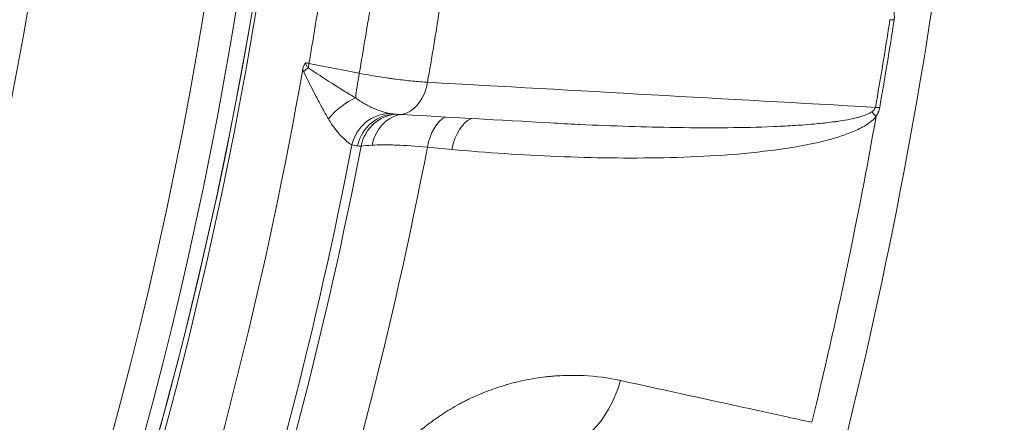
# Model space of a CAD drawing. Extents: x 19 to 12619, y 7 to 8917.
# Drawn here: x 4275 to 4489, y 6805 to 6893 of the extents above; entities that cross this region are included whole.
import ezdxf

# ---------------------------------------------------------------- set-up
doc = ezdxf.new("R2010")
doc.units = 0
doc.header["$MEASUREMENT"] = 0
doc.layers.add('外形線', color=7, linetype='CONTINUOUS', lineweight=18)

msp = doc.modelspace()

# ---------------------------------------------------------------- linework, layer by layer
at = {"layer": '外形線'}
for p, q in [((4337.849, 6883.04), (4348.829, 6880.9)), ((4369.028, 6864.275), (4363.661, 6864.765))]:
    msp.add_line(p, q, dxfattribs=at)
at = {"layer": '外形線', "extrusion": (0, 0, -1)}
for centre, major_axis, ratio, start_param, end_param in [((3407.892, 7054.887), (-658.926, 658.927), 0.9876884, 0.9424769, 3.1415927), ((3412.107, 7059.101), (-658.926, 658.927), 0.9876884, 2.1313444, 3.1415927), ((3407.19, 7054.184), (-654.436, 654.437), 0.9876884, 2.2152842, 3.4395812), ((3407.19, 7054.184), (-627.495, 627.496), 0.9876884, 2.2328987, 3.4392377), ((3400.912, 7058.582), (-625.832, 625.832), 0.9876883, 2.2402926, 3.2520239), ((3399.324, 7056.995), (-677.65, 677.651), 0.9876883, 2.5173143, 2.5336677), ((3400.058, 7057.728), (-695.804, 695.805), 0.9876883, 2.5171345, 2.5338475), ((3411.502, 7069.173), (-758.799, 758.799), 0.9876883, 2.5163811, 2.5346009), ((4338.832, 6884.024), (-1.701, -8.726), 0.088155, 1.3311015, 1.4406943), ((3399.329, 7056.999), (-676.854, 676.855), 0.9876883, 2.5352619, 2.8176621), ((4336.53, 6880.172), (6.888, 5.62), 0.0885372, 4.8062996, 4.9519446), ((4349.812, 6881.883), (-1.701, -8.726), 0.088155, 0.7366632, 1.4406943), ((4346.259, 6869.158), (6.315, 6.257), 0.4816131, 4.5200541, 5.414319), ((4355.061, 6863.301), (2.494, 8.533), 0.9136575, 4.6789057, 6.0195815), ((4356.517, 6863.07), (0.306, 8.885), 0.932643, 4.9040297, 6.2831855), ((4357.406, 6863.077), (-0.506, 8.876), 0.9435458, 4.9878508, 6.2815076), ((4359.248, 6863.201), (-0.535, 8.874), 0.8778126, 4.9939243, 6.1365778), ((4356.581, 6863.056), (-0.188, 8.901), 0.9324551, 0.0518369, 0.0518386), ((4357.375, 6863.085), (-0.231, 8.877), 0.9434906, 6.2523339, 6.2523372), ((4466.297, 6869.652), (-6.891, 5.617), 0.2233785, 5.2952176, 5.4929455), ((4368.486, 6862.873), (0.808, 8.853), 0.567327, 4.8757437, 5.9357978), ((4373.852, 6862.383), (0.808, 8.853), 0.5673272, 4.8757146, 6.0102101), ((3400.41, 7058.08), (-685.813, 685.814), 0.9876883, 2.5513579, 2.801566), ((3403.229, 7060.9), (-695.782, 695.782), 0.9876883, 2.5519269, 2.800997)]:
    msp.add_ellipse(centre, major_axis=major_axis, ratio=ratio, start_param=start_param, end_param=end_param, dxfattribs=at)
at = {"layer": '外形線'}
for centre, major_axis, ratio, start_param, end_param in [((3399.324, 7056.995), (685.591, -685.592), 0.9876883, 0.6078175, 0.6243858), ((3411.408, 7069.079), (758.208, -758.209), 0.9876883, 0.6069917, 0.6252116), ((4470.464, 6890.835), (-8.784, 1.366), 0.1268433, 5.3464322, 5.4804605), ((4339.464, 6884.655), (-14.382, 2.547), 0.128664, 1.4330987, 1.4810462), ((4357.735, 6880.806), (-0.497, -8.876), 0.6913411, 0, 1.3978673), ((4467.292, 6871.596), (-8.758, 1.527), 0.1284903, 5.3487678, 5.482796), ((3411.463, 7069.134), (758.51, -758.51), 0.9876883, 0.5410057, 0.6050961), ((3401, 7058.671), (686.927, -686.927), 0.9876883, 0.3405968, 0.5896645), ((4395.562, 6818.481), (-4.05, -18.589), 0.5798871, 0, 1.4489365)]:
    msp.add_ellipse(centre, major_axis=major_axis, ratio=ratio, start_param=start_param, end_param=end_param, dxfattribs=at)
for points, knots in [([(4315.271, 7253.182), (4320.993, 7227.927), (4325.662, 7202.445), (4343.022, 7078.831), (4340.996, 6978.826), (4305.571, 6784.887), (4272.18, 6690.988), (4183.48, 6529.828), (4131.561, 6460.703), (4071.033, 6400.175)], [1.359763, 1.359763, 1.359763, 1.359763, 1.4434283, 1.4434283, 1.7634433, 1.7634433, 2.0834245, 2.0834245, 2.3623889, 2.3623889, 2.3623889, 2.3623889]), ([(3927.271, 6122.798), (4003.564, 6163.522), (4074.769, 6213.623), (4202.828, 6329.645), (4259.674, 6395.558), (4355.669, 6539.327), (4394.812, 6617.175), (4453.101, 6780.232), (4472.243, 6865.432), (4489.408, 7038.186), (4487.43, 7125.728), (4474.952, 7211.876)], [3.6291355, 3.6291355, 3.6291355, 3.6291355, 3.8721255, 3.8721255, 4.1151155, 4.1151155, 4.3581056, 4.3581056, 4.6010956, 4.6010956, 4.8440834, 4.8440834, 4.8440834, 4.8440834]), ([(4136.81, 6467.96), (4168.276, 6507.385), (4196.502, 6549.41), (4245.734, 6637.559), (4266.739, 6683.681), (4300.974, 6778.813), (4314.204, 6827.821), (4332.54, 6927.435), (4337.647, 6978.04), (4339.599, 7079.515), (4336.446, 7130.384), (4329.204, 7180.718)], [4.03122763, 4.03122763, 4.03122763, 4.03122763, 4.1936128, 4.1936128, 4.35599797, 4.35599797, 4.51838314, 4.51838314, 4.68076831, 4.68076831, 4.84314741, 4.84314741, 4.84314741, 4.84314741]), ([(4276.375, 7155.586), (4287.814, 7066.387), (4285.444, 6975.603), (4252.664, 6795.792), (4221.127, 6707.013), (4137.288, 6554.57), (4088.17, 6489.154), (4030.897, 6431.881)], [1.45544944, 1.45544944, 1.45544944, 1.45544944, 1.7630921, 1.7630921, 2.08311203, 2.08311203, 2.36238894, 2.36238894, 2.36238894, 2.36238894]), ([(4465.268, 6894.563), (4465.345, 6894.251), (4465.405, 6893.932), (4465.433, 6893.604), (4465.434, 6893.595), (4465.434, 6893.586), (4465.435, 6893.577), (4465.448, 6893.414), (4465.453, 6893.248), (4465.449, 6893.081), (4465.444, 6892.902), (4465.428, 6892.722), (4465.4, 6892.542)], [0, 0, 0, 0, 0.0010344116, 0.0010344116, 0.0010344116, 0.0010632566, 0.0010632566, 0.0010632566, 0.0015753204, 0.0015753204, 0.0015753204, 0.0021265131, 0.0021265131, 0.0021265131, 0.0021265131]), ([(4336.491, 6881.758), (4336.537, 6882.022), (4336.608, 6882.279), (4336.769, 6882.645), (4336.832, 6882.762), (4336.98, 6882.98), (4337.067, 6883.083), (4337.166, 6883.172)], [0, 0, 0, 0, 0.0008050725, 0.0008050725, 0.0012076088, 0.0012076088, 0.0016101451, 0.0016101451, 0.0016101451, 0.0016101451]), ([(4337.166, 6883.172), (4337.149, 6883.077), (4337.154, 6882.982), (4337.174, 6882.889), (4337.176, 6882.881), (4337.178, 6882.872), (4337.18, 6882.864), (4337.203, 6882.774), (4337.239, 6882.688), (4337.284, 6882.605), (4337.289, 6882.597), (4337.293, 6882.588), (4337.298, 6882.58), (4337.4, 6882.399), (4337.535, 6882.243), (4337.681, 6882.098)], [0, 0, 0, 0, 0.0002848343, 0.0002848343, 0.0002848343, 0.0003103257, 0.0003103257, 0.0003103257, 0.0005914626, 0.0005914626, 0.0005914626, 0.0006206513, 0.0006206513, 0.0006206513, 0.0012413026, 0.0012413026, 0.0012413026, 0.0012413026]), ([(4342.094, 6870.947), (4341.639, 6871.724), (4341.186, 6872.529), (4340.738, 6873.348), (4340.728, 6873.368), (4340.717, 6873.387), (4340.706, 6873.407), (4340.262, 6874.222), (4339.822, 6875.051), (4339.385, 6875.892), (4339.372, 6875.917), (4339.359, 6875.942), (4339.346, 6875.967), (4338.447, 6877.701), (4337.561, 6879.483), (4336.681, 6881.306)], [0, 0, 0, 0, 0.002989217, 0.002989217, 0.002989217, 0.003060907, 0.003060907, 0.003060907, 0.006032914, 0.006032914, 0.006032914, 0.006121815, 0.006121815, 0.006121815, 0.01224363, 0.01224363, 0.01224363, 0.01224363]), ([(4337.681, 6882.098), (4339.405, 6880.943), (4341.128, 6879.811), (4343.716, 6878.159), (4344.579, 6877.616), (4346.307, 6876.55), (4347.174, 6876.027), (4348.036, 6875.521)], [0, 0, 0, 0, 0.006191172, 0.006191172, 0.009286759, 0.009286759, 0.012382345, 0.012382345, 0.012382345, 0.012382345]), ([(4348.829, 6880.9), (4350.177, 6880.643), (4351.516, 6880.407), (4352.847, 6880.192), (4353.513, 6880.084), (4354.176, 6879.982), (4354.838, 6879.884), (4355.169, 6879.835), (4355.499, 6879.788), (4355.824, 6879.743), (4356.15, 6879.697), (4356.471, 6879.653), (4356.79, 6879.611), (4358.064, 6879.444), (4359.283, 6879.303), (4360.446, 6879.189), (4361.028, 6879.133), (4361.595, 6879.083), (4362.136, 6879.042), (4362.678, 6879), (4363.197, 6878.966), (4363.694, 6878.94)], [0, 0, 0, 0, 0.004072909, 0.004072909, 0.004072909, 0.006109368, 0.006109368, 0.006109368, 0.007127598, 0.007127598, 0.007127598, 0.008145829, 0.008145829, 0.008145829, 0.01221877, 0.01221877, 0.01221877, 0.014255249, 0.014255249, 0.014255249, 0.016291735, 0.016291735, 0.016291735, 0.016291735]), ([(4348.036, 6875.521), (4348.364, 6875.274), (4348.695, 6875.043), (4349.356, 6874.61), (4349.687, 6874.408), (4350.345, 6874.03), (4350.673, 6873.854), (4351.325, 6873.527), (4351.65, 6873.374), (4352.606, 6872.957), (4353.216, 6872.731), (4354.374, 6872.368), (4354.923, 6872.231), (4355.437, 6872.133)], [0, 0, 0, 0, 0.001326845, 0.001326845, 0.00265369, 0.00265369, 0.003980535, 0.003980535, 0.00530738, 0.00530738, 0.00796107, 0.00796107, 0.01061476, 0.01061476, 0.01061476, 0.01061476]), ([(4390.525, 6870.066), (4392.529, 6869.954), (4394.534, 6869.849), (4396.541, 6869.753), (4396.654, 6869.747), (4396.768, 6869.742), (4396.881, 6869.736), (4400.46, 6869.566), (4404.045, 6869.421), (4407.632, 6869.306), (4410.999, 6869.197), (4414.369, 6869.115), (4417.745, 6869.063), (4417.959, 6869.06), (4418.173, 6869.057), (4418.387, 6869.054), (4421.716, 6869.007), (4425.049, 6868.991), (4428.388, 6869.017), (4428.64, 6869.019), (4428.892, 6869.021), (4429.144, 6869.023), (4432.446, 6869.055), (4435.754, 6869.126), (4439.071, 6869.263), (4439.348, 6869.274), (4439.624, 6869.286), (4439.901, 6869.298), (4441.41, 6869.365), (4442.921, 6869.447), (4444.434, 6869.548), (4444.714, 6869.567), (4444.994, 6869.586), (4445.274, 6869.606), (4446.165, 6869.67), (4447.057, 6869.742), (4447.95, 6869.823), (4448.57, 6869.879), (4449.191, 6869.94), (4449.812, 6870.006), (4450.079, 6870.034), (4450.347, 6870.064), (4450.614, 6870.095), (4451.245, 6870.167), (4451.876, 6870.246), (4452.507, 6870.334), (4452.755, 6870.368), (4453.004, 6870.404), (4453.252, 6870.441), (4453.903, 6870.539), (4454.554, 6870.646), (4455.206, 6870.768), (4455.421, 6870.809), (4455.637, 6870.851), (4455.852, 6870.895), (4456.277, 6870.982), (4456.701, 6871.076), (4457.125, 6871.181), (4457.385, 6871.246), (4457.646, 6871.315), (4457.906, 6871.389), (4458.057, 6871.432), (4458.208, 6871.477), (4458.358, 6871.525), (4458.75, 6871.648), (4459.144, 6871.786), (4459.531, 6871.953), (4459.658, 6872.008), (4459.786, 6872.067), (4459.913, 6872.13), (4460.132, 6872.239), (4460.349, 6872.362), (4460.557, 6872.51)], [0.019468124, 0.019468124, 0.019468124, 0.019468124, 0.027212832, 0.027212832, 0.027212832, 0.027649839, 0.027649839, 0.027649839, 0.04146191, 0.04146191, 0.04146191, 0.054425663, 0.054425663, 0.054425663, 0.055248548, 0.055248548, 0.055248548, 0.068032079, 0.068032079, 0.068032079, 0.068996371, 0.068996371, 0.068996371, 0.081638495, 0.081638495, 0.081638495, 0.082692156, 0.082692156, 0.082692156, 0.088441703, 0.088441703, 0.088441703, 0.089506031, 0.089506031, 0.089506031, 0.092892569, 0.092892569, 0.092892569, 0.095244911, 0.095244911, 0.095244911, 0.096257405, 0.096257405, 0.096257405, 0.098646515, 0.098646515, 0.098646515, 0.099586695, 0.099586695, 0.099586695, 0.102048119, 0.102048119, 0.102048119, 0.102861533, 0.102861533, 0.102861533, 0.10446365, 0.10446365, 0.10446365, 0.105449723, 0.105449723, 0.105449723, 0.106021673, 0.106021673, 0.106021673, 0.107509521, 0.107509521, 0.107509521, 0.108000926, 0.108000926, 0.108000926, 0.108851327, 0.108851327, 0.108851327, 0.108851327]), ([(4460.557, 6872.51), (4460.719, 6872.626), (4460.877, 6872.751), (4461.021, 6872.904), (4461.034, 6872.919), (4461.048, 6872.934), (4461.061, 6872.949), (4461.117, 6873.013), (4461.17, 6873.082), (4461.215, 6873.158), (4461.271, 6873.253), (4461.315, 6873.358), (4461.333, 6873.467)], [0, 0, 0, 0, 0.0006632404, 0.0006632404, 0.0006632404, 0.0007261052, 0.0007261052, 0.0007261052, 0.0009948606, 0.0009948606, 0.0009948606, 0.0013264808, 0.0013264808, 0.0013264808, 0.0013264808]), ([(4462.245, 6873.409), (4462.184, 6873.062), (4462.079, 6872.722), (4461.942, 6872.396), (4461.938, 6872.385), (4461.933, 6872.374), (4461.929, 6872.363), (4461.795, 6872.049), (4461.633, 6871.748), (4461.457, 6871.458)], [0, 0, 0, 0, 0.0010649553, 0.0010649553, 0.0010649553, 0.0011004506, 0.0011004506, 0.0011004506, 0.0021299106, 0.0021299106, 0.0021299106, 0.0021299106]), ([(4347.185, 6865.293), (4346.872, 6865.466), (4346.519, 6865.708), (4346.138, 6866.019), (4346.113, 6866.039), (4346.087, 6866.06), (4346.061, 6866.082), (4345.856, 6866.253), (4345.643, 6866.443), (4345.423, 6866.653), (4345.246, 6866.822), (4345.066, 6867.003), (4344.883, 6867.196), (4344.839, 6867.243), (4344.794, 6867.291), (4344.749, 6867.339), (4344.566, 6867.537), (4344.382, 6867.745), (4344.199, 6867.962), (4343.964, 6868.239), (4343.731, 6868.531), (4343.5, 6868.838), (4343.464, 6868.885), (4343.428, 6868.933), (4343.393, 6868.981), (4343.191, 6869.253), (4342.992, 6869.536), (4342.795, 6869.83), (4342.557, 6870.186), (4342.322, 6870.559), (4342.094, 6870.947)], [0, 0, 0, 0, 0.002530639, 0.002530639, 0.002530639, 0.002699735, 0.002699735, 0.002699735, 0.004049603, 0.004049603, 0.004049603, 0.005134104, 0.005134104, 0.005134104, 0.00539947, 0.00539947, 0.00539947, 0.006489227, 0.006489227, 0.006489227, 0.007883762, 0.007883762, 0.007883762, 0.008099205, 0.008099205, 0.008099205, 0.009320144, 0.009320144, 0.009320144, 0.010798941, 0.010798941, 0.010798941, 0.010798941]), ([(4461.457, 6871.458), (4461.276, 6871.236), (4461.081, 6871.031), (4460.878, 6870.838), (4460.677, 6870.647), (4460.468, 6870.47), (4460.255, 6870.302), (4459.824, 6869.964), (4459.372, 6869.665), (4458.915, 6869.395), (4458.912, 6869.393), (4458.909, 6869.391), (4458.906, 6869.389), (4458.452, 6869.12), (4457.99, 6868.878), (4457.523, 6868.652), (4457.519, 6868.651), (4457.516, 6868.649), (4457.512, 6868.647), (4457.045, 6868.423), (4456.573, 6868.215), (4456.098, 6868.021), (4456.094, 6868.02), (4456.09, 6868.018), (4456.086, 6868.016), (4455.132, 6867.627), (4454.171, 6867.293), (4453.207, 6866.991), (4453.203, 6866.989), (4453.198, 6866.988), (4453.194, 6866.987), (4452.23, 6866.685), (4451.263, 6866.417), (4450.293, 6866.172), (4450.288, 6866.171), (4450.283, 6866.169), (4450.278, 6866.168), (4449.308, 6865.923), (4448.335, 6865.702), (4447.362, 6865.498), (4447.357, 6865.497), (4447.353, 6865.496), (4447.348, 6865.495), (4446.375, 6865.292), (4445.402, 6865.106), (4444.428, 6864.935), (4444.423, 6864.934), (4444.418, 6864.933), (4444.414, 6864.932), (4442.462, 6864.589), (4440.507, 6864.301), (4438.557, 6864.053), (4438.552, 6864.052), (4438.547, 6864.052), (4438.543, 6864.051), (4434.637, 6863.555), (4430.744, 6863.213), (4426.86, 6862.965), (4426.855, 6862.965), (4426.851, 6862.965), (4426.847, 6862.964), (4422.962, 6862.716), (4419.085, 6862.564), (4415.214, 6862.483), (4415.21, 6862.483), (4415.207, 6862.482), (4415.203, 6862.482), (4411.331, 6862.401), (4407.466, 6862.39), (4403.606, 6862.438), (4403.603, 6862.438), (4403.6, 6862.438), (4403.597, 6862.438), (4399.736, 6862.485), (4395.88, 6862.591), (4392.032, 6862.748), (4388.182, 6862.905), (4384.341, 6863.113), (4380.507, 6863.368), (4376.673, 6863.623), (4372.846, 6863.926), (4369.028, 6864.275)], [0, 0, 0, 0, 0.00088017, 0.00088017, 0.00088017, 0.00175168, 0.00175168, 0.00175168, 0.00350926, 0.00350926, 0.00350926, 0.00352069, 0.00352069, 0.00352069, 0.00526774, 0.00526774, 0.00526774, 0.00528103, 0.00528103, 0.00528103, 0.00702678, 0.00702678, 0.00702678, 0.00704138, 0.00704138, 0.00704138, 0.01054582, 0.01054582, 0.01054582, 0.01056207, 0.01056207, 0.01056207, 0.0140656, 0.0140656, 0.0140656, 0.01408276, 0.01408276, 0.01408276, 0.01758587, 0.01758587, 0.01758587, 0.01760345, 0.01760345, 0.01760345, 0.02110643, 0.02110643, 0.02110643, 0.02112414, 0.02112414, 0.02112414, 0.02814813, 0.02814813, 0.02814813, 0.02816551, 0.02816551, 0.02816551, 0.04223251, 0.04223251, 0.04223251, 0.04224827, 0.04224827, 0.04224827, 0.05631764, 0.05631764, 0.05631764, 0.05633103, 0.05633103, 0.05633103, 0.07040333, 0.07040333, 0.07040333, 0.07041379, 0.07041379, 0.07041379, 0.08448944, 0.08448944, 0.08448944, 0.09857569, 0.09857569, 0.09857569, 0.11266206, 0.11266206, 0.11266206, 0.11266206]), ([(4363.661, 6864.765), (4361.153, 6864.999), (4358.886, 6865.153), (4356.857, 6865.229), (4356.349, 6865.248), (4355.856, 6865.262), (4355.38, 6865.271), (4354.903, 6865.28), (4354.446, 6865.284), (4354.009, 6865.283), (4353.135, 6865.28), (4352.337, 6865.258), (4351.616, 6865.215)], [0, 0, 0, 0, 0.009079797, 0.009079797, 0.009079797, 0.011349747, 0.011349747, 0.011349747, 0.013619696, 0.013619696, 0.013619696, 0.018159595, 0.018159595, 0.018159595, 0.018159595]), ([(4347.919, 6781.41), (4348.38, 6783.028), (4348.938, 6784.605), (4349.59, 6786.142), (4349.915, 6786.91), (4350.264, 6787.669), (4350.636, 6788.418), (4350.822, 6788.792), (4351.013, 6789.164), (4351.21, 6789.534), (4351.396, 6789.882), (4351.586, 6790.228), (4351.782, 6790.572), (4351.794, 6790.593), (4351.806, 6790.614), (4351.818, 6790.635), (4352.22, 6791.339), (4352.644, 6792.036), (4353.086, 6792.717), (4353.102, 6792.742), (4353.118, 6792.767), (4353.134, 6792.792), (4353.574, 6793.468), (4354.029, 6794.128), (4354.499, 6794.772), (4354.519, 6794.799), (4354.539, 6794.827), (4354.559, 6794.854), (4355.05, 6795.524), (4355.557, 6796.177), (4356.079, 6796.813), (4356.34, 6797.131), (4356.604, 6797.445), (4356.873, 6797.756), (4357.114, 6798.035), (4357.359, 6798.31), (4357.606, 6798.583), (4357.634, 6798.613), (4357.661, 6798.644), (4357.689, 6798.674), (4358.211, 6799.246), (4358.746, 6799.803), (4359.294, 6800.348), (4359.325, 6800.378), (4359.356, 6800.409), (4359.387, 6800.44), (4359.677, 6800.727), (4359.971, 6801.01), (4360.268, 6801.288), (4360.531, 6801.535), (4360.795, 6801.778), (4361.062, 6802.017), (4361.096, 6802.048), (4361.13, 6802.078), (4361.164, 6802.108), (4362.329, 6803.149), (4363.526, 6804.116), (4364.75, 6805.018), (4364.788, 6805.045), (4364.826, 6805.073), (4364.864, 6805.101), (4365.495, 6805.563), (4366.134, 6806.008), (4366.779, 6806.436), (4367.386, 6806.838), (4367.998, 6807.225), (4368.617, 6807.598), (4368.657, 6807.622), (4368.697, 6807.646), (4368.736, 6807.67), (4369.356, 6808.04), (4369.981, 6808.397), (4370.613, 6808.74), (4370.653, 6808.762), (4370.693, 6808.784), (4370.734, 6808.805), (4371.07, 6808.987), (4371.408, 6809.164), (4371.747, 6809.337), (4372.047, 6809.49), (4372.348, 6809.64), (4372.649, 6809.787), (4372.689, 6809.807), (4372.729, 6809.826), (4372.769, 6809.845), (4374.134, 6810.505), (4375.505, 6811.094), (4376.882, 6811.618), (4377.569, 6811.88), (4378.258, 6812.125), (4378.949, 6812.355), (4379.604, 6812.574), (4380.261, 6812.778), (4380.919, 6812.968), (4380.954, 6812.978), (4380.989, 6812.989), (4381.023, 6812.999), (4382.408, 6813.397), (4383.798, 6813.734), (4385.193, 6814.013), (4385.89, 6814.153), (4386.589, 6814.277), (4387.288, 6814.388), (4387.963, 6814.494), (4388.638, 6814.587), (4389.315, 6814.666), (4389.34, 6814.669), (4389.366, 6814.672), (4389.391, 6814.675), (4389.742, 6814.716), (4390.093, 6814.753), (4390.442, 6814.786), (4390.792, 6814.819), (4391.142, 6814.849), (4391.49, 6814.875), (4392.169, 6814.925), (4392.844, 6814.962), (4393.518, 6814.985), (4393.537, 6814.986), (4393.556, 6814.987), (4393.575, 6814.987), (4394.946, 6815.033), (4396.308, 6815.023), (4397.66, 6814.958), (4397.673, 6814.957), (4397.686, 6814.957), (4397.698, 6814.956), (4400.427, 6814.824), (4403.118, 6814.47), (4405.769, 6813.89)], [0, 0, 0, 0, 0.005012704, 0.005012704, 0.005012704, 0.007517725, 0.007517725, 0.007517725, 0.008769901, 0.008769901, 0.008769901, 0.009949208, 0.009949208, 0.009949208, 0.010021855, 0.010021855, 0.010021855, 0.01243651, 0.01243651, 0.01243651, 0.012525038, 0.012525038, 0.012525038, 0.014923812, 0.014923812, 0.014923812, 0.015026501, 0.015026501, 0.015026501, 0.017526039, 0.017526039, 0.017526039, 0.018775114, 0.018775114, 0.018775114, 0.019898416, 0.019898416, 0.019898416, 0.020023739, 0.020023739, 0.020023739, 0.022385718, 0.022385718, 0.022385718, 0.022519663, 0.022519663, 0.022519663, 0.023766973, 0.023766973, 0.023766973, 0.02487302, 0.02487302, 0.02487302, 0.025013823, 0.025013823, 0.025013823, 0.029847624, 0.029847624, 0.029847624, 0.029996704, 0.029996704, 0.029996704, 0.032485619, 0.032485619, 0.032485619, 0.034822228, 0.034822228, 0.034822228, 0.034972952, 0.034972952, 0.034972952, 0.03730953, 0.03730953, 0.03730953, 0.037458759, 0.037458759, 0.037458759, 0.038701053, 0.038701053, 0.038701053, 0.039796832, 0.039796832, 0.039796832, 0.039943108, 0.039943108, 0.039943108, 0.044908732, 0.044908732, 0.044908732, 0.047390002, 0.047390002, 0.047390002, 0.04974604, 0.04974604, 0.04974604, 0.04987045, 0.04987045, 0.04987045, 0.054828972, 0.054828972, 0.054828972, 0.057307026, 0.057307026, 0.057307026, 0.059695248, 0.059695248, 0.059695248, 0.059784293, 0.059784293, 0.059784293, 0.061022704, 0.061022704, 0.061022704, 0.062261051, 0.062261051, 0.062261051, 0.064669852, 0.064669852, 0.064669852, 0.064737606, 0.064737606, 0.064737606, 0.069644456, 0.069644456, 0.069644456, 0.069690258, 0.069690258, 0.069690258, 0.079593664, 0.079593664, 0.079593664, 0.079593664]), ([(4405.769, 6813.89), (4415.863, 6811.682), (4425.956, 6809.474), (4436.049, 6807.266), (4437.812, 6806.88), (4439.575, 6806.494), (4443.384, 6805.661), (4445.428, 6805.214), (4447.473, 6804.767)], [0, 0, 0, 0, 0.0380492, 0.0380492, 0.0380492, 0.044696783, 0.044696783, 0.052405683, 0.052405683, 0.052405683, 0.052405683])]:
    msp.add_open_spline(points, degree=3, knots=knots, dxfattribs=at)
for points in [[(4336.681, 6881.306), (4336.609, 6881.453), (4336.546, 6881.604), (4336.491, 6881.758)], [(4363.694, 6878.94), (4396.241, 6877.116), (4428.787, 6875.291), (4461.333, 6873.467)], [(4355.437, 6872.133), (4355.946, 6872.037), (4356.439, 6871.98), (4356.902, 6871.95)], [(4356.902, 6871.95), (4356.874, 6871.952), (4356.848, 6871.953), (4356.823, 6871.954)], [(4356.902, 6871.95), (4356.902, 6871.95), (4356.902, 6871.95), (4356.903, 6871.95)], [(4357.238, 6871.93), (4357.127, 6871.936), (4357.015, 6871.943), (4356.903, 6871.95)], [(4390.525, 6870.066), (4379.43, 6870.687), (4368.334, 6871.309), (4357.238, 6871.93)], [(4348.44, 6865.042), (4348.039, 6865.066), (4347.618, 6865.141), (4347.185, 6865.293)], [(4351.616, 6865.215), (4350.671, 6865.16), (4349.867, 6865.088), (4349.209, 6865.031)], [(4349.209, 6865.031), (4348.964, 6865.022), (4348.708, 6865.026), (4348.44, 6865.042)]]:
    msp.add_open_spline(points, degree=3, dxfattribs=at)

doc.saveas('drawing.dxf')
